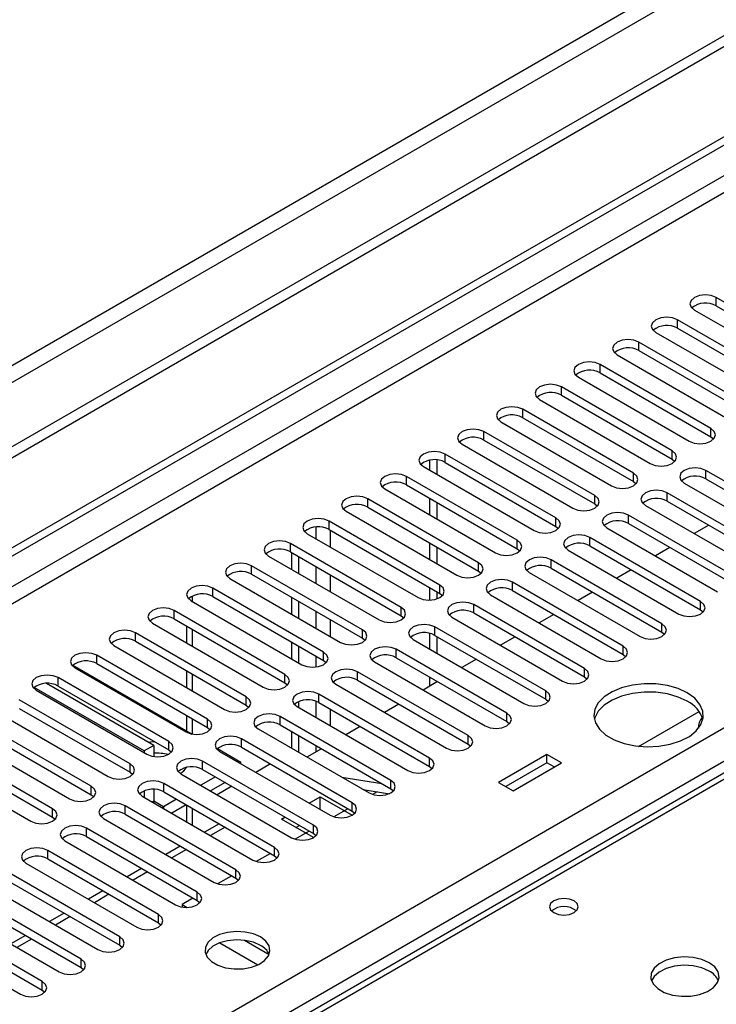
# Model space of a CAD drawing. Units: millimetres. Extents: x 3 to 7353, y 8 to 10403.
# Drawn here: x 2698 to 2800, y 2066 to 2210 of the extents above; entities that cross this region are included whole.
import ezdxf

# ---------------------------------------------------------------- set-up
doc = ezdxf.new("R2010")
doc.units = ezdxf.units.MM
doc.header["$LTSCALE"] = 35

msp = doc.modelspace()

# ---------------------------------------------------------------- linework, layer by layer
at = {"color": 7, "linetype": 'Continuous', "lineweight": 25}
for p, q in [((3657.759, 2701.884), (2382.846, 1965.892)), ((3657.759, 2700.25), (2382.846, 1964.259)), ((2180.26, 1834.193), (3325.066, 2495.076)), ((2181.32, 1833.581), (3326.126, 2494.463)), ((3109.437, 2277.638), (2543.045, 1950.666)), ((2816.373, 2159.878), (2800.197, 2169.215)), ((2797.016, 2167.378), (2813.191, 2158.041)), ((2800.197, 2167.991), (2816.373, 2158.653)), ((2810.716, 2156.612), (2794.541, 2165.95)), ((2791.359, 2164.113), (2807.534, 2154.775)), ((2794.541, 2164.725), (2810.716, 2155.387)), ((2805.059, 2153.346), (2788.884, 2162.684)), ((2788.884, 2161.459), (2805.059, 2152.122)), ((2785.702, 2160.847), (2801.877, 2151.51)), ((2799.402, 2150.081), (2783.227, 2159.418)), ((2780.045, 2157.582), (2796.22, 2148.244)), ((2783.227, 2158.194), (2799.402, 2148.856)), ((2793.745, 2146.815), (2777.57, 2156.153)), ((2774.388, 2154.316), (2790.563, 2144.978)), ((2777.57, 2154.928), (2793.745, 2145.59)), ((2788.088, 2143.55), (2771.913, 2152.887)), ((2768.731, 2151.05), (2784.906, 2141.713)), ((2771.913, 2151.662), (2788.088, 2142.325)), ((2782.432, 2140.284), (2766.256, 2149.622)), ((2766.256, 2148.397), (2782.432, 2139.059)), ((2799.402, 2148.856), (2799.795, 2148.55)), ((2763.074, 2147.785), (2779.249, 2138.447)), ((2758.319, 2145.449), (2758.319, 2143.998)), ((2759.38, 2145.494), (2759.38, 2143.386)), ((2776.775, 2137.018), (2760.6, 2146.356)), ((2793.745, 2145.59), (2794.138, 2145.284)), ((2757.418, 2144.519), (2773.593, 2135.181)), ((2760.6, 2145.131), (2776.775, 2135.793)), ((2814.87, 2134.62), (2798.695, 2143.958)), ((2771.118, 2133.753), (2754.943, 2143.09)), ((2798.695, 2142.733), (2814.87, 2133.395)), ((2751.761, 2141.253), (2767.936, 2131.916)), ((2754.943, 2141.866), (2771.118, 2132.528)), ((2788.088, 2142.325), (2788.482, 2142.019)), ((2795.513, 2142.121), (2811.688, 2132.783)), ((2765.461, 2130.487), (2749.286, 2139.825)), ((2758.319, 2139.916), (2758.319, 2137.467)), ((2809.213, 2131.354), (2793.038, 2140.692)), ((2749.286, 2138.6), (2765.461, 2129.262)), ((2759.38, 2139.304), (2759.38, 2136.855)), ((2782.432, 2139.059), (2782.825, 2138.753)), ((2789.856, 2138.855), (2806.031, 2129.518)), ((2793.038, 2139.467), (2809.213, 2130.13)), ((2746.104, 2137.988), (2762.279, 2128.65)), ((2803.556, 2128.089), (2787.381, 2137.427)), ((2759.804, 2127.221), (2743.629, 2136.559)), ((2743.629, 2135.334), (2759.804, 2125.997)), ((2776.775, 2135.793), (2777.168, 2135.487)), ((2784.199, 2135.59), (2800.374, 2126.252)), ((2787.381, 2136.202), (2803.556, 2126.864)), ((2799.088, 2135.975), (2796.967, 2134.75)), ((2740.447, 2134.722), (2756.622, 2125.384)), ((2797.899, 2124.823), (2781.724, 2134.161)), ((2754.147, 2123.956), (2737.972, 2133.293)), ((2758.319, 2133.385), (2758.319, 2130.936)), ((2759.38, 2132.773), (2759.38, 2130.324)), ((2771.118, 2132.528), (2771.511, 2132.222)), ((2781.724, 2132.936), (2797.899, 2123.598)), ((2793.432, 2132.709), (2791.31, 2131.484)), ((2734.79, 2131.456), (2750.965, 2122.119)), ((2737.972, 2132.069), (2754.147, 2122.731)), ((2738.167, 2129.507), (2738.167, 2131.956)), ((2739.227, 2128.895), (2739.227, 2131.344)), ((2778.542, 2132.324), (2794.717, 2122.986)), ((2748.49, 2120.69), (2732.315, 2130.028)), ((2792.243, 2121.558), (2776.068, 2130.895)), ((2776.068, 2129.67), (2792.243, 2120.333)), ((2729.133, 2128.191), (2745.308, 2118.853)), ((2732.315, 2128.803), (2748.49, 2119.465)), ((2765.461, 2129.262), (2765.854, 2128.956)), ((2772.885, 2129.058), (2789.061, 2119.721)), ((2787.775, 2129.443), (2785.654, 2128.219)), ((2742.834, 2117.425), (2726.658, 2126.762)), ((2758.319, 2126.854), (2758.319, 2125.006)), ((2786.586, 2118.292), (2770.411, 2127.63)), ((2726.658, 2125.537), (2742.834, 2116.2)), ((2738.167, 2122.976), (2738.167, 2125.425)), ((2759.38, 2126.241), (2759.38, 2125.192)), ((2759.804, 2125.997), (2760.197, 2125.691)), ((2767.229, 2125.793), (2783.404, 2116.455)), ((2770.411, 2126.405), (2786.586, 2117.067)), ((2782.118, 2126.178), (2779.997, 2124.953)), ((2723.476, 2124.925), (2739.651, 2115.588)), ((2739.227, 2122.364), (2739.227, 2124.813)), ((2780.929, 2115.026), (2764.754, 2124.364)), ((2737.177, 2114.159), (2721.002, 2123.496)), ((2754.147, 2122.731), (2754.54, 2122.425)), ((2761.572, 2122.527), (2777.747, 2113.189)), ((2764.754, 2123.139), (2780.929, 2113.801)), ((2776.461, 2122.912), (2774.34, 2121.687)), ((2797.899, 2123.598), (2798.293, 2123.292)), ((2717.82, 2121.66), (2733.995, 2112.322)), ((2721.002, 2122.272), (2737.177, 2112.934)), ((2722.792, 2121.238), (2722.792, 2118.789)), ((2775.272, 2111.761), (2759.097, 2121.098)), ((2731.52, 2110.893), (2715.345, 2120.231)), ((2748.49, 2119.465), (2748.884, 2119.159)), ((2758.319, 2120.166), (2758.319, 2117.873)), ((2759.097, 2119.874), (2775.272, 2110.536)), ((2759.38, 2119.71), (2759.38, 2117.261)), ((2770.804, 2119.646), (2768.683, 2118.422)), ((2792.243, 2120.333), (2792.636, 2120.027)), ((2712.163, 2118.394), (2728.338, 2109.056)), ((2715.345, 2119.006), (2731.52, 2109.668)), ((2738.167, 2116.445), (2738.167, 2118.894)), ((2739.227, 2115.832), (2739.227, 2118.281)), ((2755.915, 2119.261), (2772.09, 2109.924)), ((2725.863, 2107.628), (2709.688, 2116.965)), ((2769.615, 2108.495), (2753.44, 2117.833)), ((2753.44, 2116.608), (2769.615, 2107.27)), ((2786.586, 2117.067), (2786.979, 2116.761)), ((2706.205, 2115.525), (2723.632, 2105.464)), ((2706.506, 2115.128), (2722.681, 2105.791)), ((2709.688, 2115.74), (2725.863, 2106.403)), ((2742.834, 2116.2), (2743.227, 2115.894)), ((2750.258, 2115.996), (2766.433, 2106.658)), ((2765.147, 2116.381), (2763.026, 2115.156)), ((2720.206, 2104.362), (2704.031, 2113.7)), ((2722.792, 2114.707), (2722.792, 2112.258)), ((2763.958, 2105.229), (2747.783, 2114.567)), ((2758.319, 2113.791), (2758.319, 2112.439)), ((2780.929, 2113.801), (2781.322, 2113.495)), ((2716.6, 2102.994), (2700.549, 2112.26)), ((2718.014, 2103.81), (2702.348, 2112.854)), ((2704.031, 2112.475), (2720.206, 2103.137)), ((2737.177, 2112.934), (2737.57, 2112.628)), ((2744.601, 2112.73), (2760.776, 2103.392)), ((2747.783, 2113.342), (2763.958, 2104.005)), ((2759.491, 2113.115), (2757.369, 2111.891)), ((2759.38, 2113.179), (2759.38, 2113.051)), ((2700.849, 2111.863), (2717.024, 2102.525)), ((2758.301, 2101.964), (2742.126, 2111.301)), ((2714.549, 2101.096), (2698.374, 2110.434)), ((2731.52, 2109.668), (2731.913, 2109.362)), ((2738.944, 2109.465), (2755.119, 2100.127)), ((2739.227, 2109.301), (2739.227, 2110.215)), ((2742.126, 2110.077), (2758.301, 2100.739)), ((2753.834, 2109.849), (2751.712, 2108.625)), ((2775.272, 2110.536), (2775.665, 2110.23)), ((2695.192, 2108.597), (2711.367, 2099.259)), ((2698.374, 2109.209), (2714.549, 2099.871)), ((2722.792, 2108.175), (2722.792, 2105.949)), ((2752.645, 2098.698), (2736.47, 2108.036)), ((2788.828, 2103.665), (2797.679, 2108.775)), ((2708.892, 2097.831), (2692.717, 2107.168)), ((2736.47, 2106.811), (2752.645, 2097.473)), ((2748.177, 2106.584), (2746.056, 2105.359)), ((2769.615, 2107.27), (2770.008, 2106.964)), ((2689.535, 2105.331), (2705.71, 2095.994)), ((2692.717, 2105.944), (2708.892, 2096.606)), ((2725.863, 2106.403), (2726.256, 2106.097)), ((2733.287, 2106.199), (2749.463, 2096.861)), ((2738.167, 2103.382), (2738.167, 2105.831)), ((2739.227, 2102.77), (2739.227, 2105.219)), ((2703.236, 2094.565), (2687.061, 2103.903)), ((2718.014, 2103.81), (2716.6, 2102.994)), ((2718.014, 2103.81), (2718.014, 2102.192)), ((2746.988, 2095.432), (2730.813, 2104.77)), ((2763.958, 2104.005), (2764.352, 2103.699)), ((2687.061, 2102.678), (2703.236, 2093.34)), ((2716.6, 2102.994), (2716.6, 2102.77)), ((2720.206, 2103.137), (2720.599, 2102.831)), ((2727.329, 2103.33), (2730.742, 2101.359)), ((2727.631, 2102.933), (2743.806, 2093.596)), ((2730.813, 2103.545), (2746.988, 2094.208)), ((2742.52, 2103.318), (2740.399, 2102.094)), ((2775.46, 2102.488), (2768.389, 2098.406)), ((2777.581, 2101.264), (2775.46, 2102.488)), ((2775.46, 2101.264), (2775.46, 2102.488)), ((2683.878, 2102.066), (2700.053, 2092.728)), ((2741.331, 2092.167), (2725.156, 2101.505)), ((2730.742, 2101.359), (2730.55, 2101.248)), ((2730.742, 2101.137), (2730.742, 2101.359)), ((2735.058, 2101.095), (2732.936, 2099.87)), ((2758.301, 2100.739), (2758.695, 2100.433)), ((2775.46, 2101.264), (2769.45, 2097.794)), ((2770.51, 2097.182), (2777.581, 2101.264)), ((2776.52, 2100.651), (2775.46, 2101.264)), ((2714.549, 2099.871), (2714.942, 2099.565)), ((2721.974, 2099.668), (2738.149, 2090.33)), ((2722.792, 2100.581), (2722.792, 2100.566)), ((2725.156, 2100.28), (2741.331, 2090.942)), ((2735.674, 2088.901), (2719.499, 2098.239)), ((2727.014, 2099.207), (2724.893, 2097.983)), ((2728.428, 2098.391), (2726.307, 2097.166)), ((2745.502, 2099.147), (2751.329, 2098.233)), ((2768.389, 2098.406), (2770.51, 2097.182)), ((2708.892, 2096.606), (2709.286, 2096.3)), ((2716.317, 2096.402), (2732.492, 2087.064)), ((2716.6, 2097.153), (2716.6, 2096.239)), ((2718.014, 2097.393), (2718.014, 2095.645)), ((2719.499, 2097.014), (2735.674, 2087.676)), ((2729.401, 2097.829), (2727.28, 2096.605)), ((2748.604, 2097.357), (2752.437, 2096.755)), ((2750.653, 2097.035), (2749.97, 2096.641)), ((2752.645, 2097.473), (2753.038, 2097.167)), ((2730.017, 2085.636), (2713.842, 2094.973)), ((2718.014, 2095.645), (2718.03, 2095.413)), ((2721.357, 2095.941), (2719.429, 2094.828)), ((2722.771, 2095.125), (2720.65, 2093.9)), ((2722.792, 2095.113), (2722.792, 2092.664)), ((2740.715, 2095.38), (2742.318, 2096.306)), ((2742.318, 2096.306), (2747, 2093.603)), ((2742.318, 2094.455), (2742.318, 2096.306)), ((2713.842, 2093.748), (2730.017, 2084.411)), ((2719.221, 2094.726), (2719.429, 2094.828)), ((2746.371, 2094.564), (2744.313, 2093.376)), ((2746.988, 2094.208), (2747.381, 2093.902)), ((2703.236, 2093.34), (2703.629, 2093.034)), ((2710.66, 2093.136), (2726.835, 2083.799)), ((2727.554, 2092.364), (2725.432, 2091.14)), ((2736.661, 2093.04), (2737.179, 2093.339)), ((2741.343, 2090.337), (2736.661, 2093.04)), ((2738.783, 2091.815), (2739.301, 2092.114)), ((2724.36, 2082.37), (2708.185, 2091.708)), ((2740.714, 2091.298), (2738.656, 2090.11)), ((2741.331, 2090.942), (2741.724, 2090.636)), ((2705.003, 2089.871), (2721.178, 2080.533)), ((2708.185, 2090.483), (2724.36, 2081.145)), ((2718.703, 2079.104), (2702.528, 2088.442)), ((2721.897, 2089.099), (2719.775, 2087.874)), ((2735.057, 2088.032), (2733, 2086.844)), ((2699.346, 2086.605), (2715.522, 2077.267)), ((2702.528, 2087.217), (2718.703, 2077.879)), ((2735.674, 2087.676), (2736.067, 2087.37)), ((2713.047, 2075.839), (2696.872, 2085.176)), ((2716.24, 2085.833), (2714.119, 2084.609)), ((2696.872, 2083.952), (2713.047, 2074.614)), ((2729.401, 2084.767), (2727.343, 2083.579)), ((2730.017, 2084.411), (2730.41, 2084.105)), ((2693.69, 2083.339), (2709.865, 2074.002)), ((2710.583, 2082.567), (2708.462, 2081.343)), ((2707.39, 2072.573), (2691.215, 2081.911)), ((2691.215, 2080.686), (2707.39, 2071.348)), ((2723.744, 2081.501), (2722.165, 2080.59)), ((2722.165, 2080.59), (2722.918, 2080.155)), ((2722.165, 2080.59), (2722.165, 2080.2)), ((2724.36, 2081.145), (2724.754, 2080.839)), ((2688.033, 2080.074), (2704.208, 2070.736)), ((2704.926, 2079.302), (2702.805, 2078.077)), ((2701.733, 2069.307), (2685.558, 2078.645)), ((2718.703, 2077.879), (2719.097, 2077.573)), ((2682.376, 2076.808), (2698.551, 2067.471)), ((2685.558, 2077.42), (2701.733, 2068.083)), ((2699.269, 2076.036), (2697.148, 2074.812)), ((2727.664, 2074.966), (2733.227, 2071.754)), ((2731.25, 2075.345), (2734.869, 2073.256)), ((2713.047, 2074.614), (2713.44, 2074.308)), ((2713.321, 2074.194), (2713.293, 2074.178)), ((2713.293, 2074.178), (2713.295, 2074.173)), ((2707.39, 2071.348), (2707.783, 2071.042)), ((2701.733, 2068.083), (2702.126, 2067.777))]:
    msp.add_line(p, q, dxfattribs=at)
at = {"color": 8, "linetype": 'Continuous', "lineweight": 25}
for p, q in [((3596.418, 2678.31), (2425.802, 2002.528)), ((2426.863, 2000.691), (3597.478, 2676.473)), ((3326.126, 2489.972), (2181.32, 1829.09)), ((2182.381, 1827.253), (3327.187, 2488.135)), ((2287.21, 1809.598), (3357.769, 2427.619)), ((3359.891, 2423.945), (2289.331, 1805.924)), ((3110.812, 2277.502), (2544.42, 1950.53)), ((2800.197, 2167.991), (2800.197, 2169.215)), ((2794.541, 2164.725), (2794.541, 2165.95)), ((2788.884, 2161.459), (2788.884, 2162.684)), ((2783.227, 2158.194), (2783.227, 2159.418)), ((2777.57, 2154.928), (2777.57, 2156.153)), ((2771.913, 2151.662), (2771.913, 2152.887)), ((2766.256, 2148.397), (2766.256, 2149.622)), ((2799.402, 2148.856), (2799.402, 2150.081)), ((2793.745, 2145.59), (2793.745, 2146.815)), ((2760.6, 2145.131), (2760.6, 2146.356)), ((2798.695, 2142.733), (2798.695, 2143.958)), ((2754.943, 2141.866), (2754.943, 2143.09)), ((2788.088, 2142.325), (2788.088, 2143.55)), ((2749.286, 2138.6), (2749.286, 2139.825)), ((2782.432, 2139.059), (2782.432, 2140.284)), ((2793.038, 2139.467), (2793.038, 2140.692)), ((2776.775, 2135.793), (2776.775, 2137.018)), ((2787.381, 2136.202), (2787.381, 2137.427)), ((2741.702, 2135.7), (2741.702, 2133.997)), ((2743.629, 2135.334), (2743.629, 2136.559)), ((2743.824, 2132.773), (2743.824, 2135.222)), ((2781.724, 2132.936), (2781.724, 2134.161)), ((2737.972, 2132.069), (2737.972, 2133.293)), ((2771.118, 2132.528), (2771.118, 2133.753)), ((2732.315, 2128.803), (2732.315, 2130.028)), ((2741.702, 2129.915), (2741.702, 2127.466)), ((2765.461, 2129.262), (2765.461, 2130.487)), ((2776.068, 2129.67), (2776.068, 2130.895)), ((2743.824, 2126.242), (2743.824, 2128.691)), ((2726.658, 2125.537), (2726.658, 2126.762)), ((2759.804, 2125.997), (2759.804, 2127.221)), ((2770.411, 2126.405), (2770.411, 2127.63)), ((2723.671, 2124.813), (2723.671, 2125.637)), ((2754.147, 2122.731), (2754.147, 2123.956)), ((2764.754, 2123.139), (2764.754, 2124.364)), ((2797.899, 2123.598), (2797.899, 2124.823)), ((2721.002, 2122.272), (2721.002, 2123.496)), ((2741.702, 2123.384), (2741.702, 2120.935)), ((2743.824, 2119.71), (2743.824, 2122.159)), ((2759.097, 2119.874), (2759.097, 2121.098)), ((2792.243, 2120.333), (2792.243, 2121.558)), ((2715.345, 2119.006), (2715.345, 2120.231)), ((2723.671, 2118.282), (2723.671, 2120.731)), ((2748.49, 2119.465), (2748.49, 2120.69)), ((2786.586, 2117.067), (2786.586, 2118.292)), ((2709.688, 2115.74), (2709.688, 2116.965)), ((2741.702, 2116.853), (2741.702, 2115.235)), ((2742.834, 2116.2), (2742.834, 2117.425)), ((2753.44, 2116.608), (2753.44, 2117.833)), ((2704.031, 2112.475), (2704.031, 2113.7)), ((2723.671, 2111.75), (2723.671, 2114.199)), ((2737.177, 2112.934), (2737.177, 2114.159)), ((2747.783, 2113.342), (2747.783, 2114.567)), ((2780.929, 2113.801), (2780.929, 2115.026)), ((2731.52, 2109.668), (2731.52, 2110.893)), ((2742.126, 2110.077), (2742.126, 2111.301)), ((2775.272, 2110.536), (2775.272, 2111.761)), ((2741.702, 2110.269), (2741.702, 2107.872)), ((2736.47, 2106.811), (2736.47, 2108.036)), ((2743.824, 2106.648), (2743.824, 2109.097)), ((2769.615, 2107.27), (2769.615, 2108.495)), ((2723.671, 2105.457), (2723.671, 2107.668)), ((2725.863, 2106.403), (2725.863, 2107.628)), ((2763.958, 2104.005), (2763.958, 2105.229)), ((2720.206, 2103.137), (2720.206, 2104.362)), ((2730.813, 2103.545), (2730.813, 2104.77)), ((2741.702, 2103.79), (2741.702, 2102.846)), ((2714.549, 2099.871), (2714.549, 2101.096)), ((2725.156, 2100.28), (2725.156, 2101.505)), ((2758.301, 2100.739), (2758.301, 2101.964)), ((2708.892, 2096.606), (2708.892, 2097.831)), ((2719.499, 2097.014), (2719.499, 2098.239)), ((2752.645, 2097.473), (2752.645, 2098.698)), ((2713.842, 2093.748), (2713.842, 2094.973)), ((2718.014, 2095.645), (2717.821, 2095.533)), ((2719.429, 2094.828), (2718.014, 2095.645)), ((2746.988, 2094.208), (2746.988, 2095.432)), ((2703.236, 2093.34), (2703.236, 2094.565)), ((2719.429, 2094.828), (2719.429, 2094.606)), ((2723.671, 2092.157), (2723.671, 2094.606)), ((2741.331, 2090.942), (2741.331, 2092.167)), ((2708.185, 2090.483), (2708.185, 2091.708)), ((2728.432, 2091.857), (2726.311, 2090.633)), ((2702.528, 2087.217), (2702.528, 2088.442)), ((2722.775, 2088.591), (2720.654, 2087.367)), ((2735.674, 2087.676), (2735.674, 2088.901)), ((2717.118, 2085.326), (2714.997, 2084.101)), ((2730.017, 2084.411), (2730.017, 2085.636)), ((2711.462, 2082.06), (2709.34, 2080.836)), ((2724.36, 2081.145), (2724.36, 2082.37)), ((2705.805, 2078.795), (2703.684, 2077.57)), ((2718.703, 2077.879), (2718.703, 2079.104)), ((2700.148, 2075.529), (2698.027, 2074.304)), ((2713.047, 2074.614), (2713.047, 2075.839)), ((2707.39, 2071.348), (2707.39, 2072.573)), ((2701.733, 2068.083), (2701.733, 2069.307))]:
    msp.add_line(p, q, dxfattribs=at)
at = {"color": 7, "linetype": 'Continuous', "lineweight": 25, "flags": 128}
for points in [[(2800.197, 2169.215), (2799.468, 2169.497), (2798.607, 2169.596), (2797.746, 2169.497), (2797.016, 2169.215), (2796.528, 2168.794), (2796.357, 2168.297), (2796.528, 2167.8), (2797.016, 2167.378)], [(2794.541, 2165.95), (2793.811, 2166.231), (2792.95, 2166.33), (2792.089, 2166.231), (2791.359, 2165.95), (2790.871, 2165.528), (2790.7, 2165.031), (2790.871, 2164.534), (2791.359, 2164.113)], [(2788.884, 2162.684), (2788.154, 2162.966), (2787.293, 2163.065), (2786.432, 2162.966), (2785.702, 2162.684), (2785.214, 2162.263), (2785.043, 2161.766), (2785.214, 2161.269), (2785.702, 2160.847)], [(2783.227, 2159.418), (2782.497, 2159.7), (2781.636, 2159.799), (2780.775, 2159.7), (2780.045, 2159.418), (2779.557, 2158.997), (2779.386, 2158.5), (2779.557, 2158.003), (2780.045, 2157.582)], [(2777.57, 2156.153), (2776.84, 2156.434), (2775.979, 2156.533), (2775.118, 2156.434), (2774.388, 2156.153), (2773.9, 2155.731), (2773.729, 2155.234), (2773.9, 2154.737), (2774.388, 2154.316)], [(2771.913, 2152.887), (2771.183, 2153.169), (2770.322, 2153.268), (2769.461, 2153.169), (2768.731, 2152.887), (2768.243, 2152.466), (2768.072, 2151.969), (2768.244, 2151.472), (2768.731, 2151.05)], [(2766.256, 2149.622), (2765.526, 2149.903), (2764.665, 2150.002), (2763.804, 2149.903), (2763.074, 2149.622), (2762.587, 2149.2), (2762.415, 2148.703), (2762.587, 2148.206), (2763.074, 2147.785)], [(2796.22, 2148.244), (2796.95, 2147.962), (2797.811, 2147.863), (2798.672, 2147.962), (2799.402, 2148.244), (2799.89, 2148.665), (2800.061, 2149.162), (2799.89, 2149.659), (2799.402, 2150.081)], [(2760.6, 2146.356), (2759.87, 2146.638), (2759.009, 2146.736), (2758.148, 2146.638), (2757.418, 2146.356), (2756.93, 2145.935), (2756.759, 2145.437), (2756.93, 2144.94), (2757.418, 2144.519)], [(2790.563, 2144.978), (2791.293, 2144.697), (2792.154, 2144.598), (2793.015, 2144.697), (2793.745, 2144.978), (2794.233, 2145.4), (2794.404, 2145.897), (2794.233, 2146.394), (2793.745, 2146.815)], [(2798.695, 2143.958), (2797.965, 2144.239), (2797.104, 2144.338), (2796.243, 2144.239), (2795.513, 2143.958), (2795.025, 2143.536), (2794.854, 2143.039), (2795.025, 2142.542), (2795.513, 2142.121)], [(2754.943, 2143.09), (2754.213, 2143.372), (2753.352, 2143.471), (2752.491, 2143.372), (2751.761, 2143.09), (2751.273, 2142.669), (2751.102, 2142.172), (2751.273, 2141.675), (2751.761, 2141.253)], [(2784.906, 2141.713), (2785.636, 2141.431), (2786.497, 2141.332), (2787.358, 2141.431), (2788.088, 2141.713), (2788.576, 2142.134), (2788.747, 2142.631), (2788.576, 2143.128), (2788.088, 2143.55)], [(2793.038, 2140.692), (2792.308, 2140.974), (2791.447, 2141.073), (2790.586, 2140.974), (2789.856, 2140.692), (2789.368, 2140.271), (2789.197, 2139.774), (2789.368, 2139.277), (2789.856, 2138.855)], [(2749.286, 2139.825), (2748.556, 2140.106), (2747.695, 2140.205), (2746.834, 2140.106), (2746.104, 2139.825), (2745.616, 2139.403), (2745.445, 2138.906), (2745.616, 2138.409), (2746.104, 2137.988)], [(2779.249, 2138.447), (2779.979, 2138.165), (2780.84, 2138.067), (2781.702, 2138.165), (2782.431, 2138.447), (2782.919, 2138.868), (2783.091, 2139.365), (2782.919, 2139.862), (2782.432, 2140.284)], [(2743.629, 2136.559), (2742.899, 2136.841), (2742.038, 2136.939), (2741.177, 2136.841), (2740.447, 2136.559), (2739.959, 2136.138), (2739.788, 2135.641), (2739.959, 2135.144), (2740.447, 2134.722)], [(2773.593, 2135.181), (2774.323, 2134.9), (2775.184, 2134.801), (2776.045, 2134.9), (2776.775, 2135.181), (2777.262, 2135.603), (2777.434, 2136.1), (2777.262, 2136.597), (2776.775, 2137.018)], [(2787.381, 2137.427), (2786.651, 2137.708), (2785.79, 2137.807), (2784.929, 2137.708), (2784.199, 2137.426), (2783.711, 2137.005), (2783.54, 2136.508), (2783.712, 2136.011), (2784.199, 2135.59)], [(2781.724, 2134.161), (2780.994, 2134.442), (2780.133, 2134.541), (2779.272, 2134.442), (2778.542, 2134.161), (2778.055, 2133.739), (2777.883, 2133.242), (2778.055, 2132.745), (2778.542, 2132.324)], [(2737.972, 2133.293), (2737.242, 2133.575), (2736.381, 2133.674), (2735.52, 2133.575), (2734.79, 2133.293), (2734.302, 2132.872), (2734.131, 2132.375), (2734.303, 2131.878), (2734.79, 2131.456)], [(2767.936, 2131.916), (2768.666, 2131.634), (2769.527, 2131.535), (2770.388, 2131.634), (2771.118, 2131.916), (2771.605, 2132.337), (2771.777, 2132.834), (2771.605, 2133.331), (2771.118, 2133.753)], [(2776.068, 2130.895), (2775.337, 2131.177), (2774.477, 2131.276), (2773.615, 2131.177), (2772.886, 2130.895), (2772.398, 2130.474), (2772.227, 2129.977), (2772.398, 2129.48), (2772.885, 2129.058)], [(2732.315, 2130.028), (2731.585, 2130.309), (2730.724, 2130.408), (2729.863, 2130.309), (2729.133, 2130.028), (2728.645, 2129.606), (2728.474, 2129.109), (2728.646, 2128.612), (2729.133, 2128.191)], [(2762.279, 2128.65), (2763.009, 2128.368), (2763.87, 2128.27), (2764.731, 2128.369), (2765.461, 2128.65), (2765.949, 2129.072), (2766.12, 2129.569), (2765.949, 2130.066), (2765.461, 2130.487)], [(2726.658, 2126.762), (2725.928, 2127.044), (2725.068, 2127.143), (2724.206, 2127.044), (2723.476, 2126.762), (2722.989, 2126.341), (2722.817, 2125.844), (2722.989, 2125.347), (2723.476, 2124.925)], [(2756.622, 2125.384), (2757.352, 2125.103), (2758.213, 2125.004), (2759.074, 2125.103), (2759.804, 2125.384), (2760.292, 2125.806), (2760.463, 2126.303), (2760.292, 2126.8), (2759.804, 2127.221)], [(2770.411, 2127.63), (2769.681, 2127.911), (2768.82, 2128.01), (2767.959, 2127.911), (2767.229, 2127.63), (2766.741, 2127.208), (2766.57, 2126.711), (2766.741, 2126.214), (2767.229, 2125.793)], [(2721.002, 2123.496), (2720.272, 2123.778), (2719.411, 2123.877), (2718.549, 2123.778), (2717.82, 2123.497), (2717.332, 2123.075), (2717.161, 2122.578), (2717.332, 2122.081), (2717.82, 2121.66)], [(2750.965, 2122.119), (2751.695, 2121.837), (2752.556, 2121.738), (2753.417, 2121.837), (2754.147, 2122.119), (2754.635, 2122.54), (2754.806, 2123.037), (2754.635, 2123.534), (2754.147, 2123.956)], [(2764.754, 2124.364), (2764.024, 2124.646), (2763.163, 2124.744), (2762.302, 2124.645), (2761.572, 2124.364), (2761.084, 2123.943), (2760.913, 2123.446), (2761.084, 2122.948), (2761.572, 2122.527)], [(2794.717, 2122.986), (2795.447, 2122.705), (2796.308, 2122.606), (2797.17, 2122.705), (2797.899, 2122.986), (2798.387, 2123.408), (2798.558, 2123.905), (2798.387, 2124.402), (2797.899, 2124.823)], [(2759.097, 2121.098), (2758.367, 2121.38), (2757.506, 2121.479), (2756.645, 2121.38), (2755.915, 2121.098), (2755.427, 2120.677), (2755.256, 2120.18), (2755.427, 2119.683), (2755.915, 2119.261)], [(2789.061, 2119.721), (2789.791, 2119.439), (2790.652, 2119.34), (2791.513, 2119.439), (2792.243, 2119.721), (2792.73, 2120.142), (2792.902, 2120.639), (2792.73, 2121.136), (2792.243, 2121.558)], [(2715.345, 2120.231), (2714.615, 2120.512), (2713.754, 2120.611), (2712.893, 2120.512), (2712.163, 2120.231), (2711.675, 2119.809), (2711.504, 2119.312), (2711.675, 2118.815), (2712.163, 2118.394)], [(2745.308, 2118.853), (2746.038, 2118.572), (2746.899, 2118.473), (2747.76, 2118.572), (2748.49, 2118.853), (2748.978, 2119.275), (2749.149, 2119.772), (2748.978, 2120.269), (2748.49, 2120.69)], [(2753.44, 2117.833), (2752.71, 2118.114), (2751.849, 2118.213), (2750.988, 2118.114), (2750.258, 2117.833), (2749.77, 2117.411), (2749.599, 2116.914), (2749.77, 2116.417), (2750.258, 2115.996)], [(2783.404, 2116.455), (2784.134, 2116.173), (2784.995, 2116.075), (2785.856, 2116.173), (2786.586, 2116.455), (2787.074, 2116.876), (2787.245, 2117.373), (2787.073, 2117.871), (2786.586, 2118.292)], [(2709.688, 2116.965), (2708.958, 2117.247), (2708.097, 2117.346), (2707.236, 2117.247), (2706.506, 2116.965), (2706.018, 2116.544), (2705.847, 2116.047), (2706.018, 2115.55), (2706.506, 2115.128)], [(2739.651, 2115.588), (2740.382, 2115.306), (2741.242, 2115.207), (2742.104, 2115.306), (2742.833, 2115.588), (2743.321, 2116.009), (2743.493, 2116.506), (2743.321, 2117.003), (2742.834, 2117.425)], [(2704.031, 2113.7), (2703.301, 2113.981), (2702.44, 2114.08), (2701.579, 2113.981), (2700.849, 2113.7), (2700.361, 2113.278), (2700.19, 2112.781), (2700.361, 2112.284), (2700.849, 2111.863)], [(2733.995, 2112.322), (2734.725, 2112.04), (2735.586, 2111.941), (2736.447, 2112.04), (2737.177, 2112.322), (2737.664, 2112.743), (2737.836, 2113.24), (2737.664, 2113.737), (2737.177, 2114.159)], [(2747.783, 2114.567), (2747.053, 2114.849), (2746.192, 2114.948), (2745.331, 2114.849), (2744.601, 2114.567), (2744.114, 2114.146), (2743.942, 2113.649), (2744.114, 2113.152), (2744.601, 2112.73)], [(2777.747, 2113.189), (2778.477, 2112.908), (2779.338, 2112.809), (2780.199, 2112.908), (2780.929, 2113.189), (2781.417, 2113.611), (2781.588, 2114.108), (2781.417, 2114.605), (2780.929, 2115.026)], [(2795.966, 2111.469), (2794.618, 2112.094), (2793.068, 2112.538), (2791.389, 2112.779), (2789.66, 2112.806), (2787.961, 2112.618), (2786.372, 2112.223), (2784.967, 2111.641), (2783.812, 2110.897), (2782.96, 2110.028), (2782.452, 2109.073), (2782.312, 2108.078), (2782.546, 2107.089), (2783.142, 2106.151), (2784.074, 2105.31), (2785.297, 2104.604), (2786.755, 2104.066), (2788.378, 2103.721), (2790.092, 2103.587), (2791.817, 2103.668), (2793.47, 2103.961), (2794.976, 2104.452), (2796.264, 2105.119), (2797.273, 2105.93), (2797.957, 2106.848), (2798.283, 2107.828), (2798.236, 2108.827), (2797.818, 2109.796), (2797.05, 2110.69), (2795.966, 2111.469)], [(2728.338, 2109.056), (2729.068, 2108.775), (2729.929, 2108.676), (2730.79, 2108.775), (2731.52, 2109.056), (2732.008, 2109.478), (2732.179, 2109.975), (2732.007, 2110.472), (2731.52, 2110.893)], [(2742.126, 2111.301), (2741.396, 2111.583), (2740.535, 2111.682), (2739.674, 2111.583), (2738.944, 2111.301), (2738.457, 2110.88), (2738.285, 2110.383), (2738.457, 2109.886), (2738.944, 2109.465)], [(2772.09, 2109.924), (2772.82, 2109.642), (2773.681, 2109.543), (2774.542, 2109.642), (2775.272, 2109.924), (2775.76, 2110.345), (2775.931, 2110.842), (2775.76, 2111.339), (2775.272, 2111.761)], [(2795.966, 2110.244), (2794.618, 2110.87), (2793.068, 2111.313), (2791.389, 2111.554), (2789.66, 2111.581), (2787.961, 2111.393), (2786.372, 2110.999), (2784.967, 2110.416), (2783.812, 2109.673), (2782.96, 2108.803), (2782.452, 2107.849), (2782.38, 2107.591)], [(2736.47, 2108.036), (2735.74, 2108.317), (2734.879, 2108.416), (2734.017, 2108.317), (2733.288, 2108.036), (2732.8, 2107.614), (2732.629, 2107.117), (2732.8, 2106.62), (2733.287, 2106.199)], [(2766.433, 2106.658), (2767.163, 2106.377), (2768.024, 2106.278), (2768.885, 2106.376), (2769.615, 2106.658), (2770.103, 2107.079), (2770.274, 2107.577), (2770.103, 2108.074), (2769.615, 2108.495)], [(2722.681, 2105.791), (2723.411, 2105.509), (2724.272, 2105.41), (2725.133, 2105.509), (2725.863, 2105.791), (2726.351, 2106.212), (2726.522, 2106.709), (2726.351, 2107.206), (2725.863, 2107.628)], [(2730.813, 2104.77), (2730.083, 2105.052), (2729.222, 2105.151), (2728.361, 2105.052), (2727.631, 2104.77), (2727.143, 2104.349), (2726.972, 2103.852), (2727.143, 2103.355), (2727.631, 2102.933)], [(2760.776, 2103.392), (2761.506, 2103.111), (2762.367, 2103.012), (2763.228, 2103.111), (2763.958, 2103.392), (2764.446, 2103.814), (2764.617, 2104.311), (2764.446, 2104.808), (2763.958, 2105.229)], [(2717.024, 2102.525), (2717.754, 2102.243), (2718.615, 2102.145), (2719.476, 2102.243), (2720.206, 2102.525), (2720.694, 2102.946), (2720.865, 2103.443), (2720.694, 2103.941), (2720.206, 2104.362)], [(2718.186, 2104.304), (2717.561, 2104.266), (2717.282, 2104.233)], [(2711.367, 2099.259), (2712.097, 2098.978), (2712.958, 2098.879), (2713.819, 2098.978), (2714.549, 2099.259), (2715.037, 2099.681), (2715.208, 2100.178), (2715.037, 2100.675), (2714.549, 2101.096)], [(2725.156, 2101.505), (2724.426, 2101.786), (2723.565, 2101.885), (2722.704, 2101.786), (2721.974, 2101.505), (2721.486, 2101.083), (2721.315, 2100.586), (2721.486, 2100.089), (2721.974, 2099.668)], [(2755.119, 2100.127), (2755.849, 2099.845), (2756.71, 2099.746), (2757.572, 2099.845), (2758.301, 2100.127), (2758.789, 2100.548), (2758.96, 2101.045), (2758.789, 2101.542), (2758.301, 2101.964)], [(2705.71, 2095.994), (2706.44, 2095.712), (2707.301, 2095.613), (2708.162, 2095.712), (2708.892, 2095.994), (2709.38, 2096.415), (2709.551, 2096.912), (2709.38, 2097.409), (2708.892, 2097.831)], [(2719.499, 2098.239), (2718.769, 2098.52), (2717.908, 2098.619), (2717.047, 2098.52), (2716.317, 2098.239), (2715.829, 2097.818), (2715.658, 2097.32), (2715.829, 2096.823), (2716.317, 2096.402)], [(2749.463, 2096.861), (2750.193, 2096.58), (2751.054, 2096.481), (2751.915, 2096.58), (2752.645, 2096.861), (2753.132, 2097.283), (2753.304, 2097.78), (2753.132, 2098.277), (2752.645, 2098.698)], [(2713.842, 2094.973), (2713.112, 2095.255), (2712.251, 2095.354), (2711.39, 2095.255), (2710.66, 2094.973), (2710.172, 2094.552), (2710.001, 2094.055), (2710.172, 2093.558), (2710.66, 2093.136)], [(2743.806, 2093.596), (2744.536, 2093.314), (2745.397, 2093.215), (2746.258, 2093.314), (2746.988, 2093.596), (2747.476, 2094.017), (2747.647, 2094.514), (2747.475, 2095.011), (2746.988, 2095.432)], [(2700.053, 2092.728), (2700.784, 2092.447), (2701.644, 2092.348), (2702.506, 2092.447), (2703.235, 2092.728), (2703.723, 2093.15), (2703.895, 2093.647), (2703.723, 2094.144), (2703.236, 2094.565)], [(2708.185, 2091.708), (2707.455, 2091.989), (2706.594, 2092.088), (2705.733, 2091.989), (2705.003, 2091.708), (2704.516, 2091.286), (2704.344, 2090.789), (2704.516, 2090.292), (2705.003, 2089.871)], [(2738.149, 2090.33), (2738.879, 2090.048), (2739.74, 2089.95), (2740.601, 2090.048), (2741.331, 2090.33), (2741.819, 2090.751), (2741.99, 2091.248), (2741.819, 2091.746), (2741.331, 2092.167)], [(2702.528, 2088.442), (2701.798, 2088.724), (2700.937, 2088.822), (2700.076, 2088.724), (2699.346, 2088.442), (2698.859, 2088.021), (2698.687, 2087.524), (2698.859, 2087.026), (2699.346, 2086.605)], [(2732.492, 2087.064), (2733.222, 2086.783), (2734.083, 2086.684), (2734.944, 2086.783), (2735.674, 2087.064), (2736.162, 2087.486), (2736.333, 2087.983), (2736.162, 2088.48), (2735.674, 2088.901)], [(2726.835, 2083.799), (2727.565, 2083.517), (2728.426, 2083.418), (2729.287, 2083.517), (2730.017, 2083.799), (2730.505, 2084.22), (2730.676, 2084.717), (2730.505, 2085.214), (2730.017, 2085.636)], [(2721.178, 2080.533), (2721.908, 2080.252), (2722.769, 2080.153), (2723.63, 2080.251), (2724.36, 2080.533), (2724.848, 2080.954), (2725.019, 2081.452), (2724.848, 2081.949), (2724.36, 2082.37)], [(2779.427, 2081.094), (2778.745, 2081.357), (2777.942, 2081.449), (2777.138, 2081.357), (2776.457, 2081.094), (2776.001, 2080.701), (2775.842, 2080.237), (2776.001, 2079.773), (2776.457, 2079.38), (2777.138, 2079.117), (2777.942, 2079.025), (2778.745, 2079.117), (2779.427, 2079.38), (2779.882, 2079.773), (2780.042, 2080.237), (2779.882, 2080.701), (2779.427, 2081.094)], [(2715.522, 2077.267), (2716.251, 2076.986), (2717.112, 2076.887), (2717.974, 2076.986), (2718.703, 2077.267), (2719.191, 2077.689), (2719.362, 2078.186), (2719.191, 2078.683), (2718.703, 2079.104)], [(2733.606, 2075.829), (2732.575, 2076.28), (2731.372, 2076.554), (2730.085, 2076.63), (2728.81, 2076.503), (2727.642, 2076.183), (2726.667, 2075.692), (2725.958, 2075.067), (2725.566, 2074.356), (2725.522, 2073.609), (2725.828, 2072.884), (2726.462, 2072.233), (2727.377, 2071.705), (2728.505, 2071.339), (2729.761, 2071.162), (2731.054, 2071.187), (2732.287, 2071.413), (2733.369, 2071.823), (2734.219, 2072.386), (2734.775, 2073.06), (2734.994, 2073.796), (2734.862, 2074.539), (2734.388, 2075.234), (2733.606, 2075.829)], [(2709.865, 2074.002), (2710.595, 2073.72), (2711.456, 2073.621), (2712.317, 2073.72), (2713.047, 2074.002), (2713.534, 2074.423), (2713.706, 2074.92), (2713.534, 2075.417), (2713.047, 2075.839)], [(2733.606, 2074.604), (2732.575, 2075.055), (2731.372, 2075.329), (2730.085, 2075.405), (2728.81, 2075.279), (2727.642, 2074.958), (2726.667, 2074.467), (2725.958, 2073.843), (2725.617, 2073.277)], [(2704.208, 2070.736), (2704.938, 2070.455), (2705.799, 2070.356), (2706.66, 2070.455), (2707.39, 2070.736), (2707.878, 2071.158), (2708.049, 2071.655), (2707.878, 2072.152), (2707.39, 2072.573)], [(2799.155, 2072.073), (2798.07, 2072.548), (2796.803, 2072.836), (2795.449, 2072.917), (2794.107, 2072.783), (2792.877, 2072.446), (2791.851, 2071.929), (2791.104, 2071.272), (2790.692, 2070.522), (2790.645, 2069.737), (2790.968, 2068.973), (2791.635, 2068.288), (2792.598, 2067.732), (2793.785, 2067.347), (2795.108, 2067.161), (2796.469, 2067.187), (2797.767, 2067.425), (2798.905, 2067.856), (2799.8, 2068.449), (2800.385, 2069.159), (2800.616, 2069.933), (2800.477, 2070.715), (2799.978, 2071.447), (2799.155, 2072.073)], [(2799.155, 2070.848), (2798.07, 2071.323), (2796.803, 2071.611), (2795.449, 2071.692), (2794.107, 2071.558), (2792.877, 2071.221), (2791.851, 2070.704), (2791.104, 2070.047), (2790.733, 2069.42)], [(2698.551, 2067.471), (2699.281, 2067.189), (2700.142, 2067.09), (2701.003, 2067.189), (2701.733, 2067.471), (2702.221, 2067.892), (2702.392, 2068.389), (2702.221, 2068.886), (2701.733, 2069.307)]]:
    msp.add_lwpolyline(points, dxfattribs=at)
at = {"color": 7, "linetype": 'Continuous', "lineweight": 25}
for centre, radius, start, end in [((2798.635, 2165.212), 3.188, 60.6439, 129.14263), ((2792.978, 2161.946), 3.188, 60.64834, 129.13819), ((2787.321, 2158.681), 3.188, 60.64253, 129.14137), ((2781.664, 2155.415), 3.188, 60.6439, 129.14263), ((2776.007, 2152.149), 3.188, 60.65005, 129.13648), ((2770.35, 2148.884), 3.188, 60.6439, 129.14263), ((2764.694, 2145.618), 3.188, 60.64797, 129.13856), ((2759.037, 2142.353), 3.188, 60.6439, 129.14263), ((2797.132, 2139.954), 3.188, 60.64985, 129.13624), ((2753.38, 2139.086), 3.188, 60.64834, 129.13819), ((2791.475, 2136.689), 3.188, 60.6437, 129.14238), ((2747.723, 2135.821), 3.188, 60.64253, 129.14137), ((2742.066, 2132.556), 3.188, 60.6439, 129.14263), ((2785.818, 2133.423), 3.188, 60.64777, 129.13832), ((2736.409, 2129.289), 3.188, 60.65005, 129.13648), ((2780.161, 2130.157), 3.188, 60.6437, 129.14238), ((2774.505, 2126.891), 3.188, 60.64814, 129.13795), ((2730.752, 2126.024), 3.188, 60.6439, 129.14263), ((2768.848, 2123.626), 3.188, 60.64233, 129.14112), ((2725.096, 2122.758), 3.188, 60.64797, 129.13856), ((2719.439, 2119.493), 3.188, 60.6439, 129.14263), ((2763.191, 2120.361), 3.188, 60.6437, 129.14238), ((2713.782, 2116.227), 3.188, 60.64834, 129.13819), ((2757.534, 2117.094), 3.188, 60.64985, 129.13624), ((2751.877, 2113.829), 3.188, 60.6437, 129.14238), ((2708.125, 2112.962), 3.188, 60.64253, 129.14137), ((2746.22, 2110.563), 3.188, 60.64777, 129.13832), ((2702.468, 2109.696), 3.188, 60.6439, 129.14263), ((2740.563, 2107.298), 3.188, 60.6437, 129.14238), ((2794.189, 2106.422), 4.215, 16.09973, 65.06148), ((2734.907, 2104.032), 3.188, 60.64814, 129.13795), ((2799.51, 2106.514), 1.913, 134.91104, 186.09102), ((2729.25, 2100.767), 3.188, 60.64233, 129.14112), ((2718.386, 2094.848), 7.825, 77.18436, 92.72205), ((2723.593, 2097.501), 3.188, 60.6437, 129.14238), ((2720.263, 2102.369), 3.106, 301.51115, 324.9131), ((2717.936, 2094.236), 3.188, 60.64233, 129.14112), ((2712.279, 2090.97), 3.188, 60.6437, 129.14238), ((2706.623, 2087.704), 3.188, 60.64777, 129.13832), ((2700.966, 2084.439), 3.188, 60.6437, 129.14238), ((2777.942, 2077.424), 2.851, 50.5272, 129.47203), ((2732.447, 2072.221), 2.65, 23.49538, 64.06459), ((2797.948, 2068.354), 2.771, 22.61806, 64.17615)]:
    msp.add_arc(centre, radius, start, end, dxfattribs=at)

doc.saveas('drawing.dxf')
